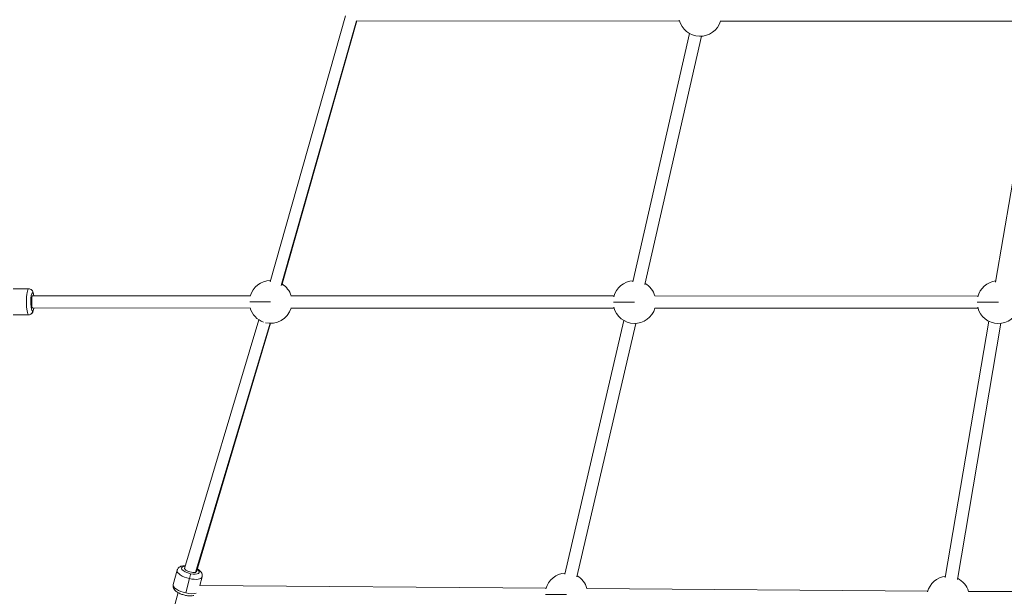
# Model space of a CAD drawing. Units: millimetres. Extents: x 7619 to 37604, y 3073 to 9668.
# Drawn here: x 8766 to 10057, y 4462 to 5218 of the extents above; entities that cross this region are included whole.
import ezdxf

# ---------------------------------------------------------------- set-up
doc = ezdxf.new("R2010")
doc.units = ezdxf.units.MM
doc.styles.get("Standard").update_dxf_attribs({"font": 'arial.ttf'})
doc.dimstyles.get("Standard").update_dxf_attribs({"dimtxt": 0.18, "dimasz": 0.18, "dimexe": 0.18, "dimexo": 0.0625, "dimgap": 0.09, "dimtad": 0, "dimtih": 1, "dimtoh": 1, "dimdec": 4, "dimzin": 0, "dimdsep": 46, "dimtxsty": 'Standard', "dimcen": 0.09, "dimadec": 0, "dimazin": 0, "dimtfac": 1, "dimtdec": 4, "dimtofl": 0, "dimtmove": 0, "dimatfit": 3, "dimfxl": 1, "dimtolj": 1, "dimtzin": 0, "dimarcsym": 0})

# ---------------------------------------------------------------- blocks, each defined once
blk = doc.blocks.new('*D4')
at = {"color": 0, "lineweight": -2, "transparency": 16777216}
for p, q in [((8098.4, 9266.4), (8098.4, 9326.6)), ((8278.4, 9326.4), (14726.2, 9326.4)), ((14906.2, 9266.4), (14906.2, 9326.6))]:
    blk.add_line(p, q, dxfattribs=at)
at = {"color": 0, "transparency": 16777216}
for points in [[(8278.4, 9356.4), (8278.4, 9296.4), (8098.4, 9326.4)], [(14726.2, 9356.4), (14726.2, 9296.4), (14906.2, 9326.4)]]:
    blk.add_solid(points, dxfattribs=at)
at = {"layer": 'Defpoints', "color": 0, "transparency": 16777216}
for p in [(14906.2, 9326.4), (8098.4, 3735.9), (14906.2, 3712.4)]:
    blk.add_point(p, dxfattribs=at)
at = {"color": 0, "lineweight": 13, "transparency": 16777216, "insert": (11502.3, 9504), "char_height": 250, "attachment_point": 5}
blk.add_mtext('\\A1;680', dxfattribs=at)
blk = doc.blocks.new('*D5')
at = {"color": 0, "lineweight": -2, "transparency": 16777216}
for p, q in [((8020.7, 9247.1), (7960.6, 9247.1)), ((7960.7, 9067.1), (7960.7, 3252.7)), ((8020.7, 3072.7), (7960.6, 3072.7))]:
    blk.add_line(p, q, dxfattribs=at)
at = {"color": 0, "transparency": 16777216}
for points in [[(7930.7, 9067.1), (7990.7, 9067.1), (7960.7, 9247.1)], [(7930.7, 3252.7), (7990.7, 3252.7), (7960.7, 3072.7)]]:
    blk.add_solid(points, dxfattribs=at)
at = {"layer": 'Defpoints', "color": 0, "transparency": 16777216}
for p in [(12256.5, 9247.1), (7960.7, 3072.7), (11626.7, 3072.7)]:
    blk.add_point(p, dxfattribs=at)
at = {"color": 0, "lineweight": 13, "transparency": 16777216, "insert": (7783.1, 6159.9), "char_height": 250, "attachment_point": 5, "rotation": 90}
blk.add_mtext('\\A1;615', dxfattribs=at)

msp = doc.modelspace()

# ---------------------------------------------------------------- linework, layer by layer
at = {"color": 0, "linetype": 'Continuous', "lineweight": 0}
for p, q in [((9193.35315, 5222.44847), (9094.3195, 4874.1692)), ((9108.73006, 4868.95766), (9207.49299, 5216.28488)), ((9208.1261, 5215.90262), (9109.70941, 4869.79306)), ((9208.04353, 5215.90264), (9631.21402, 5215.78461)), ((9631.21403, 5215.78461), (9208.04464, 5215.90264)), ((9684.51986, 5215.76974), (10086.60395, 5215.65759)), ((10086.60396, 5215.65759), (9684.52115, 5215.76974)), ((9644.28007, 5199.39756), (9570.04825, 4873.99381)), ((9585.64327, 4870.41759), (9659.87912, 5195.83901)), ((9659.87933, 5195.83902), (9585.64751, 4870.43528)), ((10101.04459, 5198.54389), (10045.70401, 4873.70588)), ((8777.96387, 4864.77764), (8757.33683, 4864.78272)), ((8782.87449, 4855.77644), (8782.87285, 4855.77644)), ((9068.24734, 4855.58696), (8782.87455, 4855.77644)), ((9545.37286, 4855.47092), (9121.57934, 4855.56337)), ((10022.50196, 4855.36684), (9598.70844, 4855.45929)), ((8777.9555, 4830.77764), (8757.32847, 4830.78272)), ((8782.86739, 4839.77644), (9068.23672, 4839.58697)), ((9068.23672, 4839.58697), (8782.86887, 4839.77644)), ((9121.57457, 4839.56337), (9545.36937, 4839.47093)), ((9545.36937, 4839.47092), (9121.57585, 4839.56337)), ((9598.70366, 4839.45929), (10022.49847, 4839.36684)), ((10022.49847, 4839.36684), (9598.70495, 4839.45929)), ((9079.72306, 4824.15381), (8982.28639, 4498.22255)), ((8996.7273, 4493.11116), (9094.32499, 4819.58102)), ((9095.05271, 4819.57104), (8997.71084, 4493.95688)), ((9558.32853, 4823.14589), (9481.01104, 4490.91779)), ((9496.59132, 4487.27759), (9573.91195, 4819.51922)), ((9573.91209, 4819.51922), (9496.5946, 4487.29112)), ((10036.93862, 4822.25478), (9979.75212, 4486.58156)), ((10052.71136, 4819.56767), (9995.52486, 4483.89446)), ((8967.40023, 4477.07335), (8972.36023, 4495.88156)), ((8982.28149, 4498.20534), (8982.24492, 4498.06996)), ((8996.68357, 4492.94924), (8996.7273, 4493.11116)), ((8988.77565, 4484.95761), (8983.81565, 4466.1494)), ((9002.21474, 4475.75414), (9005.23625, 4487.21167)), ((9456.25238, 4472.46332), (9002.30673, 4476.10297)), ((9956.61332, 4468.45153), (9509.67369, 4472.035)), ((10470.55266, 4467.87882), (10010.10938, 4468.21703)), ((8973.73861, 4466.58047), (8873.80216, 4096.62577))]:
    msp.add_line(p, q, dxfattribs=at)
for centre, start, end in [((9658.04711, 5223.77712), 193.78188689, 343.38132181), ((9095.07288, 4847.56915), 90.72952777, 163.93277635), ((9095.07288, 4847.56915), 16.59019848, 57.52413377), ((9572.20197, 4847.46507), 93.75215813, 165.94140014), ((9572.20197, 4847.46507), 16.59019848, 60.54676413), ((10049.33107, 4847.36099), 96.93440472, 165.94140014), ((9095.07288, 4847.56915), 195.99114039, 250.87164709), ((9095.07288, 4847.56915), 255.840436, 343.38480448), ((9572.20197, 4847.46507), 194.03360281, 343.38480448), ((10049.33107, 4847.36099), 194.03360281, 343.36960105), ((9483.01823, 4464.24846), 93.50178304, 164.76013319), ((9483.01823, 4464.24846), 16.14332044, 60.29638904), ((9983.37917, 4460.23667), 96.93440472, 164.76013319), ((9983.37917, 4460.23667), 16.56061104, 63.72901072)]:
    msp.add_arc(centre, 27.99812, start, end, dxfattribs=at)
for centre, major_axis, ratio, start_param, end_param in [((8777.95968, 4847.77764), (0.00418, 17), 0.1876306638, 0, 3.140569207), ((8782.87088, 4847.77644), (-0.00364, -8), 0.132451958, -3.1416203404, -0.0036941243), ((9095.07288, 4847.56915), (-27.99812, 0.01226), 0.0010052697, -1.5695381715, -0.2132572988), ((9572.20197, 4847.46507), (-27.99812, 0.01226), 0.0010052697, -1.5695381715, -0.1336961951), ((10049.33107, 4847.36099), (-27.99812, 0.01226), 0.0010052697, -1.5695381715, -0.1336961951), ((8777.95996, 4847.77752), (-0.00447, -16.99988), 0.1876306739, -0.0010202714, 0.0000031825), ((8988.79824, 4491.54661), (-16.43801, 4.33494), 0.3769122328, 0, 1.66850041), ((8989.97919, 4496.02476), (7.69531, -2.1892), 0.2895682992, -3.1454524302, -1.058892218), ((8989.97919, 4496.02476), (7.69531, -2.1892), 0.2895682992, -1.058892218, -0.4253289269), ((8989.97919, 4496.02476), (7.69531, -2.1892), 0.2895682992, -0.4253289269, -0.1912917341), ((8988.79824, 4491.54661), (16.43801, -4.33494), 0.3769122328, -1.4730922436, 0), ((9483.01823, 4464.24846), (-27.99812, 0.01226), 0.0010052697, -1.5695381715, -0.1561951578)]:
    msp.add_ellipse(centre, major_axis=major_axis, ratio=ratio, start_param=start_param, end_param=end_param, dxfattribs=at)
at = {"color": 0, "linetype": 'Continuous', "lineweight": 0, "extrusion": (8.24061e-22, 1.4456e-19, -1)}
msp.add_ellipse((8782.87088, 4847.77644), major_axis=(-0.00295, -12), ratio=0.1876306638, start_param=0.0010234466, end_param=3.9827396907, dxfattribs=at)
at = {"color": 0, "linetype": 'Continuous', "lineweight": 0, "extrusion": (2.2606e-16, 7.44773e-20, -1)}
msp.add_ellipse((8777.95443, 4835.77765), major_axis=(-0.0285, -4.99992), ratio=0.9822391376, start_param=-1.5761539802, end_param=-0.0053576533, dxfattribs=at)
at = {"color": 0, "linetype": 'Continuous', "lineweight": 0, "extrusion": (0, 0, -1)}
msp.add_ellipse((8782.87088, 4847.77644), major_axis=(-0.00295, -12), ratio=0.1876306638, start_param=-0.8409901532, end_param=0.0010234466, dxfattribs=at)
at = {"color": 0, "linetype": 'Continuous', "lineweight": 0, "extrusion": (2.28334e-16, -7.82962e-19, -1)}
for centre, major_axis, end_param in [((8989.97919, 4496.02476), (-11.6033, 3.05996), 0.8529685456), ((8983.83824, 4472.7384), (-16.43801, 4.33494), 0)]:
    msp.add_ellipse(centre, major_axis=major_axis, ratio=0.3769122328, start_param=-1.66850041, end_param=end_param, dxfattribs=at)
at = {"color": 0, "linetype": 'Continuous', "lineweight": 0, "extrusion": (2.0832e-16, -3.02723e-17, -1)}
msp.add_ellipse((8989.97919, 4496.02476), major_axis=(11.6033, -3.05996), ratio=0.3769122328, start_param=-0.8283504692, end_param=1.4730922436, dxfattribs=at)
at = {"color": 0, "linetype": 'Continuous', "lineweight": 0, "extrusion": (1.90499e-16, -6.53223e-19, -1)}
msp.add_ellipse((8988.78229, 4486.89555), major_axis=(1.09562, 4.87848), ratio=0.0903543918, start_param=0.3881322539, end_param=1.9589285806, dxfattribs=at)
at = {"color": 0, "linetype": 'Continuous', "lineweight": 0, "extrusion": (1.90339e-16, -1.5285e-17, -1)}
msp.add_ellipse((8983.83824, 4472.7384), major_axis=(-16.43801, 4.33494), ratio=0.3769122328, start_param=-2.6211830357, end_param=-1.66850041, dxfattribs=at)
at = {"color": 0, "linetype": 'Continuous', "lineweight": 0}
for points, knots in [([(8784.69956, 4855.77522), (8784.50211, 4857.15385), (8784.2579, 4858.38902), (8783.63471, 4860.38678), (8783.35714, 4861.17904), (8782.49055, 4862.46075), (8782.2265, 4862.8027), (8781.39921, 4863.60913), (8780.75887, 4864.10301), (8779.29215, 4864.64593), (8778.63134, 4864.77748), (8777.96387, 4864.77764)], [5.36623144763, 5.36623144763, 5.36623144763, 5.36623144763, 5.74308337181, 5.74308337181, 6.0136460628, 6.0136460628, 6.10339424132, 6.10339424132, 6.21491944985, 6.21491944985, 6.2842087538, 6.2842087538, 6.2842087538, 6.2842087538]), ([(8777.9555, 4830.77764), (8778.58016, 4830.77749), (8779.19995, 4830.89177), (8780.32854, 4831.28204), (8780.81938, 4831.56441), (8781.71988, 4832.22249), (8782.07578, 4832.60006), (8782.78755, 4833.48153), (8783.05139, 4833.95664), (8783.80291, 4835.50734), (8784.07256, 4836.51425), (8784.46461, 4838.32372), (8784.58837, 4839.03074), (8784.69541, 4839.77522)], [3.14261610021, 3.14261610021, 3.14261610021, 3.14261610021, 3.20745975081, 3.20745975081, 3.27895722606, 3.27895722606, 3.3710401103, 3.3710401103, 3.51221772966, 3.51221772966, 3.85692040186, 3.85692040186, 4.06045423494, 4.06045423494, 4.06045423494, 4.06045423494]), ([(8983.38054, 4501.88254), (8982.25295, 4501.89572), (8981.15868, 4501.83464), (8978.37498, 4501.41888), (8976.70073, 4500.97584), (8974.21125, 4499.14189), (8973.3672, 4498.25168), (8972.62228, 4496.70792), (8972.47066, 4496.30031), (8972.36023, 4495.88156)], [8.34422681045, 8.34422681045, 8.34422681045, 8.34422681045, 8.607378697, 8.607378697, 9.03234575149, 9.03234575149, 9.25403845292, 9.25403845292, 9.32707387758, 9.32707387758, 9.32707387758, 9.32707387758]), ([(9005.23625, 4487.21167), (9005.45129, 4488.0271), (9005.50296, 4488.879), (9005.32714, 4490.54396), (9005.07598, 4491.33646), (9004.30658, 4492.9999), (9003.72708, 4493.78484), (9002.03484, 4495.64038), (9000.80505, 4496.56081), (8999.23925, 4497.50782), (8999.04144, 4497.62344), (8998.84086, 4497.73689)], [6.18548122399, 6.18548122399, 6.18548122399, 6.18548122399, 6.32770208752, 6.32770208752, 6.4876904516, 6.4876904516, 6.71365568133, 6.71365568133, 7.09355070865, 7.09355070865, 7.14756864446, 7.14756864446, 7.14756864446, 7.14756864446]), ([(8994.46872, 4463.02628), (8993.08928, 4462.62275), (8991.68169, 4462.45167), (8988.50919, 4462.36199), (8986.72492, 4462.49972), (8983.26257, 4463.05192), (8981.59314, 4463.44203), (8978.37536, 4464.43229), (8976.8276, 4465.02873), (8973.88245, 4466.44087), (8972.49816, 4467.25881), (8969.90214, 4469.29006), (8968.6641, 4470.50111), (8967.40275, 4473.32421), (8967.10746, 4474.51488), (8967.2207, 4476.22522), (8967.2898, 4476.6546), (8967.40023, 4477.07335)], [0.6565368252, 0.6565368252, 0.6565368252, 0.6565368252, 1.0057735678, 1.0057735678, 1.4091106124, 1.4091106124, 1.7761375714, 1.7761375714, 2.1386865334, 2.1386865334, 2.5196015562, 2.5196015562, 2.9445686107, 2.9445686107, 3.1662613121, 3.1662613121, 3.2392967368, 3.2392967368, 3.2392967368, 3.2392967368])]:
    msp.add_open_spline(points, degree=3, knots=knots, dxfattribs=at)

# ---------------------------------------------------------------- dimensions: what is measured, and where the dimension line sits
at = {"lineweight": 13}
dim = msp.add_linear_dim(base=(14906.24856, 9326.3833), p1=(8098.43601, 3735.93011), p2=(14906.24856, 3712.36202), text='680', dimstyle='Standard', override={"dimtxt": 250, "dimasz": 180, "dimgap": 50, "dimtad": 3, "dimtih": 0, "dimfxl": 60, "dimfxlon": 1}, dxfattribs=at)
dim.commit()
dim.dimension.update_dxf_attribs({"geometry": '*D4', "text_midpoint": (11502.34228, 9504.02655)})
dim = msp.add_linear_dim(base=(7960.73982, 3072.70406), p1=(12256.49698, 9247.09591), p2=(11626.69947, 3072.70406), angle=90, text='615', dimstyle='Standard', override={"dimtxt": 250, "dimasz": 180, "dimgap": 50, "dimtad": 3, "dimtih": 0, "dimfxl": 60, "dimfxlon": 1}, dxfattribs=at)
dim.commit()
dim.dimension.update_dxf_attribs({"geometry": '*D5', "text_midpoint": (7783.09658, 6159.89999)})

doc.saveas('drawing.dxf')
